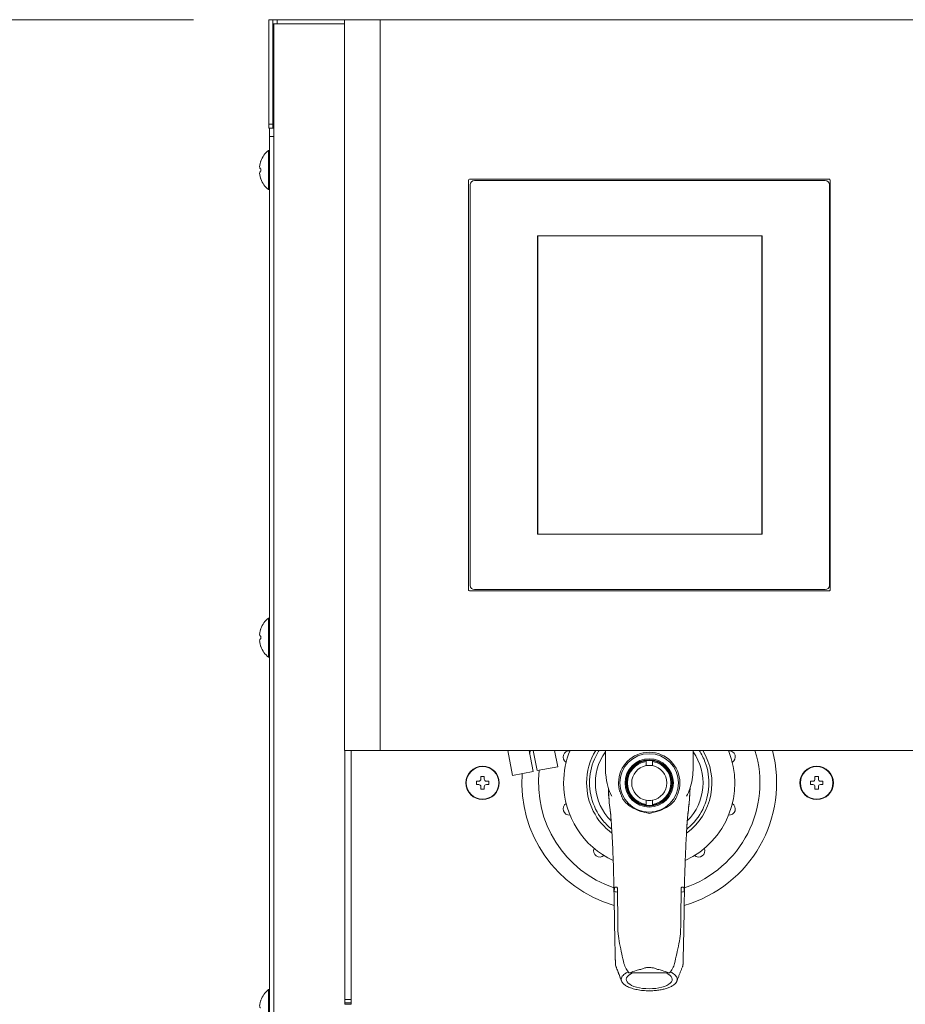
# Model space of a CAD drawing. Units: millimetres. Extents: x 51 to 5316, y 20 to 3441.
# Drawn here: x 3317 to 3529, y 1546 to 1782 of the extents above; entities that cross this region are included whole.
import ezdxf

# ---------------------------------------------------------------- set-up
doc = ezdxf.new("R2010")
doc.units = ezdxf.units.MM
doc.layers.get('0').update_dxf_attribs({"lineweight": 18})
doc.layers.add('AM_5', color=51, linetype='Continuous', lineweight=18)

# ---------------------------------------------------------------- blocks, each defined once
blk = doc.blocks.new('A$C7CFD20EB')
at = {"layer": 'AM_5', "color": 4, "lineweight": 9}
blk.add_line((-30.833, -99.297), (-42.333, -99.297), dxfattribs=at)

msp = doc.modelspace()

# ---------------------------------------------------------------- linework, layer by layer
at = {"extrusion": (0, 1, 0)}
for p, q in [((3377.02, 1756.75), (3377.02, 1781.75)), ((3377.02, 1781.75), (3378.02, 1781.75)), ((3379.02, 1781.75), (3378.02, 1781.75)), ((3378.02, 1781.75), (3378.02, 1780.75)), ((3378.02, 1780.75), (3378.02, 1756.75)), ((3378.02, 1780.75), (3378.22, 1780.75)), ((3378.22, 1780.75), (3378.22, 1328.75)), ((3395.17, 1780.75), (3378.22, 1780.75)), ((3379.02, 1780.75), (3379.02, 1781.75)), ((3379.02, 1781.75), (3395.17, 1781.75)), ((3395.17, 1781.75), (3403.67, 1781.75)), ((3395.17, 1606.75), (3395.17, 1781.75)), ((3403.67, 1781.75), (3532.67, 1781.75)), ((3403.67, 1606.75), (3403.67, 1781.75)), ((3417.82, 1781.75), (3425.12, 1781.75)), ((3425.12, 1781.75), (3425.12, 1781.75)), ((3432.82, 1781.75), (3432.82, 1781.75)), ((3432.82, 1781.75), (3440.22, 1781.75)), ((3440.22, 1781.75), (3440.22, 1781.75)), ((3503.82, 1781.75), (3503.82, 1781.75)), ((3503.82, 1781.75), (3511.12, 1781.75)), ((3511.12, 1781.75), (3511.12, 1781.75)), ((3518.82, 1781.75), (3526.22, 1781.75)), ((3526.22, 1781.75), (3526.22, 1781.75)), ((3378.02, 1756.75), (3377.02, 1756.75)), ((3377.02, 1756.75), (3377.02, 1755.75)), ((3377.02, 1755.75), (3378.02, 1755.75)), ((3377.22, 1753.75), (3377.22, 1755.75)), ((3378.02, 1755.75), (3378.02, 1756.75)), ((3378.02, 1755.75), (3378.22, 1755.75)), ((3378.02, 1755.75), (3378.22, 1755.75)), ((3377.22, 1753.75), (3378.22, 1753.75)), ((3377.22, 1330.75), (3377.22, 1753.75)), ((3424.87, 1743.35), (3424.87, 1645.15)), ((3511.27, 1743.55), (3425.07, 1743.55)), ((3426.27, 1743.25), (3510.27, 1743.25)), ((3511.47, 1645.15), (3511.47, 1743.35)), ((3425.27, 1646.25), (3425.27, 1742.25)), ((3511.27, 1742.25), (3511.27, 1646.25)), ((3441.37, 1730), (3441.37, 1658.5)), ((3495.17, 1730), (3441.37, 1730)), ((3441.42, 1729.95), (3495.12, 1729.95)), ((3441.42, 1658.55), (3441.42, 1729.95)), ((3495.12, 1729.95), (3495.12, 1658.55)), ((3495.17, 1658.5), (3495.17, 1730)), ((3441.37, 1658.5), (3495.17, 1658.5)), ((3495.12, 1658.55), (3441.42, 1658.55)), ((3425.07, 1644.95), (3511.27, 1644.95)), ((3510.27, 1645.25), (3426.27, 1645.25)), ((3395.17, 1606.75), (3403.67, 1606.75)), ((3395.22, 1547.05), (3395.22, 1606.75)), ((3396.72, 1606.75), (3396.72, 1547.05)), ((3403.67, 1606.75), (3532.67, 1606.75)), ((3434.25, 1606.75), (3435.41, 1600.75)), ((3439.34, 1606.75), (3440.32, 1601.7)), ((3440.36, 1606.75), (3441.3, 1601.89)), ((3445.45, 1606.75), (3446.21, 1602.83)), ((3457.62, 1606.75), (3457.62, 1602.03)), ((3478.62, 1602.03), (3478.62, 1606.75)), ((3467.37, 1603.08), (3467.37, 1604.1)), ((3468.87, 1604.1), (3468.87, 1603.08)), ((3435.41, 1600.75), (3440.32, 1601.7)), ((3441.3, 1601.89), (3446.21, 1602.83)), ((3426.72, 1598.55), (3426.72, 1599.35)), ((3426.72, 1599.35), (3427.32, 1599.35)), ((3427.82, 1600.45), (3428.62, 1600.45)), ((3427.82, 1599.85), (3427.82, 1600.45)), ((3428.62, 1600.45), (3428.62, 1599.85)), ((3429.12, 1599.35), (3429.72, 1599.35)), ((3429.72, 1599.35), (3429.72, 1598.55)), ((3506.72, 1598.55), (3506.72, 1599.35)), ((3506.72, 1599.35), (3507.32, 1599.35)), ((3507.82, 1600.45), (3508.62, 1600.45)), ((3507.82, 1599.85), (3507.82, 1600.45)), ((3508.62, 1600.45), (3508.62, 1599.85)), ((3509.12, 1599.35), (3509.72, 1599.35)), ((3509.72, 1599.35), (3509.72, 1598.55)), ((3427.32, 1598.55), (3426.72, 1598.55)), ((3427.82, 1597.45), (3427.82, 1598.05)), ((3428.62, 1597.45), (3427.82, 1597.45)), ((3428.62, 1598.05), (3428.62, 1597.45)), ((3429.72, 1598.55), (3429.12, 1598.55)), ((3507.32, 1598.55), (3506.72, 1598.55)), ((3507.82, 1597.45), (3507.82, 1598.05)), ((3508.62, 1597.45), (3507.82, 1597.45)), ((3508.62, 1598.05), (3508.62, 1597.45)), ((3509.72, 1598.55), (3509.12, 1598.55)), ((3467.37, 1593.81), (3467.37, 1594.82)), ((3468.87, 1594.82), (3468.87, 1593.81)), ((3472.73, 1553.43), (3463.51, 1553.43)), ((3395.22, 1546.29), (3395.22, 1547.05)), ((3395.22, 1547.05), (3396.72, 1547.05)), ((3396.72, 1547.05), (3396.72, 1546.29)), ((3395.22, 1545.92), (3395.22, 1546.29)), ((3395.22, 1546.29), (3396.72, 1546.29)), ((3395.22, 1545.92), (3396.72, 1545.92)), ((3396.72, 1546.29), (3396.72, 1545.92))]:
    msp.add_line(p, q, dxfattribs=at)
for p, q in [((3376.93, 1741.05), (3376.93, 1750.45)), ((3377.22, 1750.45), (3376.93, 1750.45)), ((3375.12, 1747.89), (3375.11, 1747.9)), ((3375.12, 1746.06), (3375.07, 1746.06)), ((3375.07, 1745.44), (3375.12, 1745.44)), ((3375.11, 1743.6), (3375.12, 1743.61)), ((3377.22, 1741.05), (3376.93, 1741.05)), ((3376.93, 1629.05), (3376.93, 1638.45)), ((3377.22, 1638.45), (3376.93, 1638.45)), ((3375.12, 1635.89), (3375.11, 1635.9)), ((3375.12, 1634.06), (3375.07, 1634.06)), ((3375.07, 1633.44), (3375.12, 1633.44)), ((3375.11, 1631.6), (3375.12, 1631.61)), ((3377.22, 1629.05), (3376.93, 1629.05)), ((3376.93, 1540.05), (3376.93, 1549.45)), ((3377.22, 1549.45), (3376.93, 1549.45)), ((3375.12, 1546.89), (3375.11, 1546.9))]:
    msp.add_line(p, q)
for points in [[(3377.22, 1750.45), (3377.22, 1741.05)], [(3377.22, 1638.45), (3377.22, 1629.05)], [(3377.22, 1549.45), (3377.22, 1540.05)]]:
    msp.add_lwpolyline(points)
for centre, radius in [((3468.12, 1598.95), 7), ((3468.12, 1598.95), 5.79), ((3468.12, 1598.95), 5.55), ((3428.22, 1598.95), 4), ((3428.22, 1598.95), 3.9), ((3508.22, 1598.95), 4), ((3508.22, 1598.95), 3.9)]:
    msp.add_circle(centre, radius)
for centre, radius, start, end in [((3380.82, 1745.75), 6.1, 129.6019, 159.3622), ((3380.82, 1745.75), 6.09, 159.3987, 160.6068), ((3380.82, 1745.75), 6.09, 199.3932, 200.6013), ((3380.82, 1745.75), 6.1, 200.6378, 230.3981), ((3425.07, 1743.35), 0.2, 90, 180), ((3426.27, 1742.25), 1, 90, 180), ((3510.27, 1742.25), 1, 0, 90), ((3511.27, 1743.35), 0.2, 0, 90), ((3426.27, 1646.25), 1, 180, 270), ((3510.27, 1646.25), 1, 270, 0), ((3425.07, 1645.15), 0.2, 180, 270), ((3511.27, 1645.15), 0.2, 270, 0), ((3380.82, 1633.75), 6.1, 129.6019, 159.3622), ((3380.82, 1633.75), 6.09, 159.3987, 160.6068), ((3380.82, 1633.75), 6.09, 199.3932, 200.6013), ((3380.82, 1633.75), 6.1, 200.6378, 230.3981), ((3468.12, 1598.95), 29.5, 164.6616, 166.1293), ((3449, 1605.16), 1.5, 85.4152, 238.5848), ((3468.12, 1598.95), 20.5, 157.6261, 180), ((3468.12, 1598.95), 15, 148.653, 180), ((3468.12, 1598.95), 12.89, 144.5669, 225.0333), ((3468.12, 1598.95), 7.34, 0, 180), ((3468.12, 1598.95), 30.5, 285.9538, 14.8238), ((3468.12, 1598.95), 26.5, 288.5816, 17.1254), ((3468.12, 1598.95), 20.5, 294.8666, 22.3739), ((3468.12, 1598.95), 15, 306.5221, 31.347), ((3468.12, 1598.95), 12.89, 314.9708, 35.4331), ((3487.24, 1605.16), 1.5, 301.4152, 94.5848), ((3468.12, 1598.95), 5.4, 97.9836, 262.0164), ((3468.12, 1598.95), 5.2, 98.2927, 261.7073), ((3468.12, 1598.95), 5.4, 82.0164, 97.9836), ((3468.12, 1598.95), 5.4, 277.9836, 82.0164), ((3468.12, 1598.95), 5.2, 278.2927, 81.7073), ((3468.12, 1598.95), 26.5, 173.4333, 251.4184), ((3468.12, 1598.95), 4.2, 100.2866, 259.7134), ((3468.12, 1598.95), 4.2, 79.7134, 100.2866), ((3468.12, 1598.95), 4.2, 280.2866, 79.7134), ((3427.32, 1599.85), 0.5, 270, 0), ((3429.12, 1599.85), 0.5, 180, 270), ((3468.12, 1598.95), 30.5, 175.785, 254.0462), ((3468.12, 1598.95), 30.5, 175.7849, 254.0463), ((3468.12, 1598.95), 20.5, 180, 245.1334), ((3468.12, 1598.95), 15, 180, 233.4779), ((3507.32, 1599.85), 0.5, 270, 0), ((3509.12, 1599.85), 0.5, 180, 270), ((3427.32, 1598.05), 0.5, 0, 90), ((3429.12, 1598.05), 0.5, 90, 180), ((3507.32, 1598.05), 0.5, 0, 90), ((3509.12, 1598.05), 0.5, 90, 180), ((3468.12, 1598.95), 4.2, 259.7134, 280.2866), ((3449, 1592.74), 1.5, 121.4152, 274.5848), ((3468.12, 1598.95), 5.4, 262.0164, 277.9836), ((3487.24, 1592.74), 1.5, 265.4152, 58.5848), ((3456.31, 1582.69), 1.5, 157.4152, 310.5848), ((3479.94, 1582.69), 1.5, 229.4152, 22.5848), ((3380.82, 1544.75), 6.1, 129.6019, 159.3622), ((3380.82, 1544.75), 6.09, 159.3987, 160.6068)]:
    msp.add_arc(centre, radius, start, end)
at = {"extrusion": (0, 0, -1)}
for centre in [(3378.88, 1745.75), (3378.88, 1633.75)]:
    msp.add_ellipse(centre, major_axis=(0, 5.48), ratio=0.68708, start_param=4.655561, end_param=4.769217, dxfattribs=at)
for major_axis, start_param, end_param in [((-6.7, 0), 6.087559, 6.24971), ((-6.7, 0), 6.24971, 6.290208), ((-6.7, 0), 0.007023, 0.230016), ((-6.7, 0), 5.926308, 6.087559), ((-6.7, 0), 5.765213, 5.926308), ((5.5, 0), 2.380227, 4.712389), ((-6.7, 0), 5.604514, 5.765213), ((-6.7, 0), 5.567819, 5.604514), ((5.5, 0), 4.712389, 7.044551), ((-6.7, 0), 3.817394, 3.856959), ((-6.7, 0), 3.655812, 3.817394), ((-6.7, 0), 3.493696, 3.655812), ((-6.7, 0), 3.331032, 3.493696), ((-6.7, 0), 3.167592, 3.331032), ((-6.7, 0), 2.960989, 3.134598), ((-6.7, 0), 3.134598, 3.167592), ((-6.7, 0), 0.230016, 0.453191), ((-6.7, 0), 0.453191, 0.676072), ((-6.7, 0), 0.676072, 0.899541), ((-6.7, 0), 0.899541, 1.122794), ((-6.7, 0), 1.122794, 1.346601), ((-6.7, 0), 1.918993, 2.093092), ((-6.7, 0), 2.093092, 2.266635), ((-6.7, 0), 2.266635, 2.440513), ((-6.7, 0), 2.440513, 2.613878), ((-6.7, 0), 2.613878, 2.787568), ((-6.7, 0), 2.787568, 2.960989), ((-6.7, 0), 1.346601, 1.570346), ((-6.7, 0), 1.570346, 1.744679), ((-6.7, 0), 1.744679, 1.918993)]:
    msp.add_ellipse((3468.12, 1551.89), major_axis=major_axis, ratio=0.406737, start_param=start_param, end_param=end_param)
for points, knots in [([(3375.07, 1747.77), (3375.03, 1747.65), (3374.99, 1747.53), (3374.92, 1747.27), (3374.9, 1747.15), (3374.85, 1746.88), (3374.83, 1746.71), (3374.83, 1746.4), (3374.85, 1746.3), (3374.9, 1746.16), (3374.94, 1746.12), (3374.99, 1746.08), (3375.03, 1746.06), (3375.07, 1746.06)], [0, 0, 0, 0, 0.389025, 0.389025, 0.797138, 0.797138, 1.278707, 1.278707, 1.755318, 1.755318, 2.251681, 2.251681, 2.937173, 2.937173, 2.937173, 2.937173]), ([(3375.07, 1743.73), (3375.03, 1743.85), (3374.99, 1743.98), (3374.92, 1744.23), (3374.9, 1744.36), (3374.85, 1744.63), (3374.83, 1744.79), (3374.83, 1745.1), (3374.85, 1745.2), (3374.9, 1745.34), (3374.94, 1745.38), (3374.99, 1745.43), (3375.03, 1745.44), (3375.07, 1745.44)], [-1.675345, -1.675345, -1.675345, -1.675345, -1.450642, -1.450642, -1.217055, -1.217055, -0.943817, -0.943817, -0.673741, -0.673741, -0.391684, -0.391684, 0, 0, 0, 0]), ([(3375.07, 1635.77), (3375.03, 1635.65), (3374.99, 1635.53), (3374.92, 1635.27), (3374.9, 1635.15), (3374.85, 1634.88), (3374.83, 1634.71), (3374.83, 1634.4), (3374.85, 1634.3), (3374.9, 1634.16), (3374.94, 1634.12), (3374.99, 1634.08), (3375.03, 1634.06), (3375.07, 1634.06)], [0, 0, 0, 0, 0.389025, 0.389025, 0.797138, 0.797138, 1.278707, 1.278707, 1.755318, 1.755318, 2.251681, 2.251681, 2.937173, 2.937173, 2.937173, 2.937173]), ([(3375.07, 1631.73), (3375.03, 1631.85), (3374.99, 1631.98), (3374.92, 1632.23), (3374.9, 1632.36), (3374.85, 1632.63), (3374.83, 1632.79), (3374.83, 1633.1), (3374.85, 1633.2), (3374.9, 1633.34), (3374.94, 1633.38), (3374.99, 1633.43), (3375.03, 1633.44), (3375.07, 1633.44)], [-1.675345, -1.675345, -1.675345, -1.675345, -1.450642, -1.450642, -1.217055, -1.217055, -0.943817, -0.943817, -0.673741, -0.673741, -0.391684, -0.391684, 0, 0, 0, 0]), ([(3456.15, 1606.75), (3456.1, 1606.68), (3456.05, 1606.6), (3456, 1606.52), (3454.98, 1604.89), (3454.3, 1603.04), (3454, 1601.14), (3453.71, 1599.23), (3453.8, 1597.26), (3454.28, 1595.4), (3454.76, 1593.53), (3455.63, 1591.76), (3456.8, 1590.23), (3457.49, 1589.35), (3458.27, 1588.54), (3459.14, 1587.84)], [59.111668, 59.111668, 59.111668, 59.111668, 59.130951, 59.130951, 59.130951, 59.535957, 59.535957, 59.535957, 59.940964, 59.940964, 59.940964, 60.34597, 60.34597, 60.34597, 60.58064, 60.58064, 60.58064, 60.58064]), ([(3477.1, 1587.84), (3477.2, 1587.92), (3477.29, 1588), (3477.39, 1588.08), (3478.86, 1589.33), (3480.07, 1590.88), (3480.92, 1592.61), (3481.78, 1594.34), (3482.28, 1596.24), (3482.39, 1598.17), (3482.49, 1600.09), (3482.2, 1602.04), (3481.54, 1603.85), (3481.17, 1604.87), (3480.68, 1605.84), (3480.09, 1606.75)], [61.939844, 61.939844, 61.939844, 61.939844, 61.965996, 61.965996, 61.965996, 62.371003, 62.371003, 62.371003, 62.77601, 62.77601, 62.77601, 63.181016, 63.181016, 63.181016, 63.408815, 63.408815, 63.408815, 63.408815]), ([(3459.16, 1595.76), (3458.73, 1596.51), (3458.42, 1597.32), (3457.94, 1599.06), (3457.79, 1600), (3457.66, 1601.3), (3457.64, 1601.67), (3457.62, 1602.03)], [0, 0, 0, 0, 2.568964, 2.568964, 5.409864, 5.409864, 6.502651, 6.502651, 6.502651, 6.502651]), ([(3478.62, 1602.03), (3478.55, 1600.53), (3478.34, 1599), (3477.67, 1596.95), (3477.41, 1596.33), (3477.08, 1595.76)], [0, 0, 0, 0, 4.522662, 4.522662, 6.496391, 6.496391, 6.496391, 6.496391]), ([(3460.79, 1598.95), (3460.78, 1598.61), (3460.8, 1598.27), (3460.87, 1597.75), (3460.91, 1597.55), (3460.96, 1597.35)], [0, 0, 0, 0, 0.01637843, 0.01637843, 0.02675408, 0.02675408, 0.02675408, 0.02675408]), ([(3460.96, 1597.35), (3460.89, 1597.62), (3460.85, 1597.85), (3460.8, 1598.4), (3460.79, 1598.68), (3460.79, 1598.95)], [-1.666505, -1.666505, -1.666505, -1.666505, -0.820962, -0.820962, 0, 0, 0, 0]), ([(3475.46, 1598.95), (3475.46, 1598.67), (3475.44, 1598.4), (3475.39, 1597.84), (3475.35, 1597.62), (3475.28, 1597.35)], [-1.629209, -1.629209, -1.629209, -1.629209, -0.821501, -0.821501, 0, 0, 0, 0]), ([(3475.46, 1598.95), (3475.46, 1598.61), (3475.44, 1598.27), (3475.37, 1597.75), (3475.33, 1597.55), (3475.28, 1597.35)], [0, 0, 0, 0, 0.01637843, 0.01637843, 0.02675408, 0.02675408, 0.02675408, 0.02675408]), ([(3458.98, 1590.25), (3458.95, 1590.61), (3458.92, 1590.94), (3458.84, 1591.7), (3458.78, 1592.12), (3458.65, 1593.26), (3458.57, 1593.96), (3458.43, 1595.66), (3458.37, 1596.62), (3458.33, 1597.67)], [4.052738, 4.052738, 4.052738, 4.052738, 5.634901, 5.634901, 8.192469, 8.192469, 12.86416, 12.86416, 17.935951, 17.935951, 17.935951, 17.935951]), ([(3458.34, 1597.66), (3458.36, 1596.98), (3458.41, 1596.36), (3458.57, 1593.58), (3458.79, 1592.37), (3458.95, 1590.65)], [0.0213752, 0.0213752, 0.0213752, 0.0213752, 0.0563193, 0.0563193, 0.1812865, 0.1812865, 0.1812865, 0.1812865]), ([(3461.54, 1595.67), (3461.51, 1595.75), (3461.49, 1595.8), (3461.41, 1596.01), (3461.37, 1596.12), (3461.19, 1596.6), (3461.05, 1596.97), (3460.96, 1597.35)], [-1.855622, -1.855622, -1.855622, -1.855622, -1.533232, -1.533232, -1.178688, -1.178688, 0, 0, 0, 0]), ([(3475.28, 1597.35), (3475.2, 1597.01), (3475.08, 1596.67), (3474.91, 1596.21), (3474.86, 1596.08), (3474.76, 1595.83), (3474.74, 1595.76), (3474.7, 1595.67)], [-1.351843, -1.351843, -1.351843, -1.351843, -0.588679, -0.588679, -0.279593, -0.279593, 0, 0, 0, 0]), ([(3477.9, 1597.66), (3477.89, 1597.3), (3477.88, 1596.95), (3477.81, 1595.85), (3477.77, 1595.05), (3477.59, 1593.09), (3477.42, 1591.97), (3477.19, 1589.51), (3477.11, 1588.34), (3477.04, 1586.89)], [1.881027, 1.881027, 1.881027, 1.881027, 3.64648, 3.64648, 7.688264, 7.688264, 14.194544, 14.194544, 19.640595, 19.640595, 19.640595, 19.640595]), ([(3477.9, 1597.66), (3477.88, 1596.98), (3477.83, 1596.36), (3477.67, 1593.58), (3477.46, 1592.37), (3477.3, 1590.65)], [0.0213766, 0.0213766, 0.0213766, 0.0213766, 0.0563193, 0.0563193, 0.1812425, 0.1812425, 0.1812425, 0.1812425]), ([(3468.12, 1591.64), (3468.08, 1591.65), (3468.04, 1591.66), (3467.37, 1591.79), (3466.75, 1591.94), (3465.23, 1592.43), (3464.45, 1592.79), (3463.35, 1593.48), (3462.92, 1593.8), (3462.33, 1594.39), (3462.14, 1594.62), (3461.88, 1595.01), (3461.79, 1595.14), (3461.65, 1595.41), (3461.59, 1595.54), (3461.54, 1595.67)], [-7.391279, -7.391279, -7.391279, -7.391279, -7.287258, -7.287258, -5.729311, -5.729311, -3.405543, -3.405543, -1.815786, -1.815786, -0.907628, -0.907628, -0.420569, -0.420569, 0, 0, 0, 0]), ([(3474.7, 1595.67), (3474.66, 1595.57), (3474.62, 1595.48), (3474.51, 1595.26), (3474.44, 1595.13), (3474.1, 1594.58), (3473.73, 1594.16), (3472.64, 1593.27), (3471.93, 1592.86), (3470.35, 1592.19), (3469.55, 1591.95), (3468.53, 1591.72), (3468.32, 1591.68), (3468.12, 1591.64)], [-9.496467, -9.496467, -9.496467, -9.496467, -8.990107, -8.990107, -8.275661, -8.275661, -5.828771, -5.828771, -3.154677, -3.154677, -0.628039, -0.628039, 0, 0, 0, 0]), ([(3459.39, 1583.09), (3459.33, 1584.43), (3459.25, 1585.83), (3459.16, 1587.53), (3459.13, 1587.97), (3459.08, 1588.83), (3459.06, 1589.23), (3459, 1590.02), (3458.97, 1590.38), (3458.95, 1590.65)], [0, 0, 0, 0, 4.07404, 4.07404, 5.559426, 5.559426, 7.37454, 7.37454, 9.429199, 9.429199, 9.429199, 9.429199]), ([(3477.3, 1590.65), (3477.26, 1590.22), (3477.21, 1589.61), (3477.15, 1588.68), (3477.13, 1588.31), (3477.08, 1587.53), (3477.06, 1587.18), (3477.02, 1586.41), (3477, 1585.98), (3476.94, 1584.95), (3476.91, 1584.33), (3476.87, 1583.52), (3476.87, 1583.34), (3476.86, 1583.15)], [0, 0, 0, 0, 3.364112, 3.364112, 5.312936, 5.312936, 6.592754, 6.592754, 7.905003, 7.905003, 9.776621, 9.776621, 10.342486, 10.342486, 10.342486, 10.342486]), ([(3459.39, 1583.09), (3459.46, 1581.5), (3459.52, 1579.81), (3459.68, 1575.05), (3459.7, 1571.52), (3459.79, 1566.9), (3459.81, 1565.48), (3459.87, 1562.15), (3459.91, 1560.5), (3459.95, 1558.84)], [0.3033695, 0.3033695, 0.3033695, 0.3033695, 0.3510974, 0.3510974, 0.4652217, 0.4652217, 0.5481112, 0.5481112, 0.6297139, 0.6297139, 0.6297139, 0.6297139]), ([(3476.86, 1583.15), (3476.79, 1581.54), (3476.72, 1579.83), (3476.56, 1575.05), (3476.54, 1571.52), (3476.47, 1567.68), (3476.45, 1566.71), (3476.44, 1565.75)], [0.3027412, 0.3027412, 0.3027412, 0.3027412, 0.3510974, 0.3510974, 0.4652217, 0.4652217, 0.5147644, 0.5147644, 0.5147644, 0.5147644]), ([(3459.97, 1573.96), (3459.92, 1573.96), (3459.87, 1573.87), (3459.78, 1573.59), (3459.75, 1573.39), (3459.72, 1573.15), (3459.72, 1573.13), (3459.71, 1573.06), (3459.71, 1573.01), (3459.7, 1572.96), (3459.7, 1572.96), (3459.7, 1572.96)], [0, 0, 0, 0, 1.814883, 1.814883, 4.010721, 4.010721, 4.225304, 4.225304, 4.733008, 4.733008, 4.737076, 4.737076, 4.737076, 4.737076]), ([(3460.42, 1573.96), (3460.43, 1573.96), (3460.44, 1573.95), (3460.45, 1573.93), (3460.46, 1573.91), (3460.47, 1573.85), (3460.48, 1573.81), (3460.49, 1573.73), (3460.49, 1573.69), (3460.49, 1573.62), (3460.49, 1573.59), (3460.49, 1573.56)], [-0.8417884, -0.8417884, -0.8417884, -0.8417884, -0.6754409, -0.6754409, -0.4796864, -0.4796864, -0.2709891, -0.2709891, -0.0981372, -0.0981372, 0, 0, 0, 0]), ([(3460.49, 1573.56), (3460.52, 1572.2), (3460.54, 1570.87), (3460.57, 1568.98), (3460.57, 1568.82), (3460.6, 1566.41), (3460.62, 1564.6), (3460.65, 1562.84)], [-13.047758, -13.047758, -13.047758, -13.047758, -8.265888, -8.265888, -6.166613, -6.166613, -0.049995, -0.049995, -0.049995, -0.049995]), ([(3475.63, 1562.84), (3475.66, 1565.43), (3475.68, 1566.74), (3475.74, 1570.73), (3475.75, 1572.12), (3475.78, 1573.56)], [-14.441221, -14.441221, -14.441221, -14.441221, -5.030825, -5.030825, -0.050024, -0.050024, -0.050024, -0.050024]), ([(3475.78, 1573.56), (3475.78, 1573.57), (3475.78, 1573.59), (3475.78, 1573.62), (3475.78, 1573.63), (3475.79, 1573.69), (3475.79, 1573.72), (3475.8, 1573.82), (3475.81, 1573.88), (3475.83, 1573.94), (3475.84, 1573.96), (3475.85, 1573.96)], [-0.8432849, -0.8432849, -0.8432849, -0.8432849, -0.7945487, -0.7945487, -0.739431, -0.739431, -0.5891229, -0.5891229, -0.2791222, -0.2791222, 0, 0, 0, 0]), ([(3476.54, 1572.96), (3476.54, 1572.96), (3476.54, 1572.97), (3476.52, 1573.28), (3476.48, 1573.56), (3476.39, 1573.87), (3476.34, 1573.96), (3476.3, 1573.96)], [-0.004055, -0.004055, -0.004055, -0.004055, 0, 0, 3.240399, 3.240399, 5.304274, 5.304274, 5.304274, 5.304274]), ([(3460.51, 1572.79), (3460.26, 1572.81), (3460.07, 1572.84), (3459.8, 1572.9), (3459.72, 1572.93), (3459.7, 1572.96)], [9.727214, 9.727214, 9.727214, 9.727214, 11.7309, 11.7309, 13.828163, 13.828163, 13.828163, 13.828163]), ([(3476.54, 1572.96), (3476.53, 1572.94), (3476.47, 1572.91), (3476.25, 1572.86), (3476.1, 1572.83), (3475.89, 1572.81), (3475.85, 1572.8), (3475.81, 1572.8), (3475.77, 1572.79)], [0, 0, 0, 0, 1.849865, 1.849865, 3.699731, 3.699731, 3.699731, 4.058814, 4.058814, 4.058814, 4.058814]), ([(3476.33, 1560.31), (3476.32, 1560), (3476.31, 1559.68), (3476.3, 1559.05), (3476.29, 1558.74), (3476.28, 1558.11), (3476.27, 1557.79), (3476.25, 1557.16), (3476.25, 1556.85), (3476.23, 1556.22), (3476.22, 1555.9), (3476.22, 1555.59)], [42.154286, 42.154286, 42.154286, 42.154286, 43.186359, 43.186359, 44.218432, 44.218432, 45.250505, 45.250505, 46.282578, 46.282578, 47.314651, 47.314651, 47.314651, 47.314651]), ([(3460.03, 1555.59), (3460.03, 1555.66), (3460.02, 1555.74), (3460.02, 1555.89), (3460.02, 1555.97), (3460.02, 1556.12), (3460.01, 1556.19), (3460.01, 1556.35), (3460.01, 1556.42), (3460, 1556.57), (3460, 1556.65), (3460, 1556.73)], [11.055333, 11.055333, 11.055333, 11.055333, 11.304504, 11.304504, 11.553676, 11.553676, 11.802847, 11.802847, 12.052019, 12.052019, 12.30119, 12.30119, 12.30119, 12.30119]), ([(3460.07, 1555.33), (3460.06, 1555.37), (3460.05, 1555.41), (3460.04, 1555.47), (3460.03, 1555.49), (3460.03, 1555.52)], [0, 0, 0, 0, 0.2859298, 0.2859298, 0.4656183, 0.4656183, 0.4656183, 0.4656183]), ([(3461.2, 1552.26), (3461.18, 1552.3), (3461.17, 1552.34), (3461.09, 1552.54), (3461.04, 1552.69), (3460.89, 1553.06), (3460.81, 1553.28), (3460.73, 1553.51), (3460.63, 1553.75), (3460.54, 1553.99), (3460.36, 1554.47), (3460.27, 1554.71), (3460.18, 1554.95), (3460.17, 1554.96), (3460.17, 1554.97), (3460.17, 1554.98)], [-3.070413, -3.070413, -3.070413, -3.070413, -2.929854, -2.929854, -2.428437, -2.428437, -1.66557, -1.66557, -1.66557, -0.832785, -0.832785, 0, 0, 0, 0.036884, 0.036884, 0.036884, 0.036884]), ([(3461.2, 1552.26), (3461.13, 1552.44), (3461.07, 1552.61), (3460.93, 1552.96), (3460.86, 1553.14), (3460.73, 1553.49), (3460.66, 1553.66), (3460.53, 1554.01), (3460.46, 1554.19), (3460.33, 1554.54), (3460.26, 1554.71), (3460.2, 1554.89)], [-3.070413, -3.070413, -3.070413, -3.070413, -2.448877, -2.448877, -1.827341, -1.827341, -1.205805, -1.205805, -0.584269, -0.584269, 0.037268, 0.037268, 0.037268, 0.037268]), ([(3462.07, 1555.71), (3462.13, 1555.5), (3462.19, 1555.28), (3462.36, 1554.86), (3462.45, 1554.65), (3462.57, 1554.44)], [0, 0, 0, 0, 1.310054, 1.310054, 2.606914, 2.606914, 2.606914, 2.606914]), ([(3463.51, 1553.43), (3463.94, 1553.67), (3464.44, 1553.87), (3465.35, 1554.13), (3465.72, 1554.22), (3466.11, 1554.28)], [-3.298619, -3.298619, -3.298619, -3.298619, -1.383881, -1.383881, -0.160794, -0.160794, -0.160794, -0.160794]), ([(3466.49, 1554.44), (3466.75, 1554.54), (3467.02, 1554.62), (3467.57, 1554.72), (3467.85, 1554.74), (3468.13, 1554.74)], [-1.67781, -1.67781, -1.67781, -1.67781, -0.831892, -0.831892, 0, 0, 0, 0]), ([(3468.13, 1554.74), (3468.4, 1554.74), (3468.68, 1554.72), (3469.23, 1554.61), (3469.5, 1554.54), (3469.76, 1554.44)], [-1.675831, -1.675831, -1.675831, -1.675831, -0.84464, -0.84464, 0, 0, 0, 0]), ([(3470.14, 1554.28), (3470.52, 1554.22), (3470.89, 1554.13), (3471.8, 1553.87), (3472.3, 1553.67), (3472.73, 1553.43)], [-3.205156, -3.205156, -3.205156, -3.205156, -1.985709, -1.985709, -0.067325, -0.067325, -0.067325, -0.067325]), ([(3473.7, 1554.49), (3473.81, 1554.68), (3473.9, 1554.88), (3474.05, 1555.28), (3474.11, 1555.49), (3474.17, 1555.69)], [0, 0, 0, 0, 1.224845, 1.224845, 2.462126, 2.462126, 2.462126, 2.462126]), ([(3474.79, 1551.61), (3474.89, 1551.84), (3474.97, 1552.06), (3475.14, 1552.51), (3475.23, 1552.73), (3475.4, 1553.17), (3475.48, 1553.39), (3475.66, 1553.83), (3475.74, 1554.05), (3475.91, 1554.49), (3476, 1554.71), (3476.08, 1554.93)], [0.16595, 0.16595, 0.16595, 0.16595, 0.943345, 0.943345, 1.72074, 1.72074, 2.498135, 2.498135, 3.27553, 3.27553, 4.052925, 4.052925, 4.052925, 4.052925]), ([(3476.21, 1555.49), (3476.21, 1555.47), (3476.21, 1555.46), (3476.2, 1555.42), (3476.2, 1555.39), (3476.19, 1555.37)], [0.0903754, 0.0903754, 0.0903754, 0.0903754, 0.191333, 0.191333, 0.3823238, 0.3823238, 0.3823238, 0.3823238]), ([(3375.07, 1546.77), (3375.03, 1546.65), (3374.99, 1546.53), (3374.92, 1546.27), (3374.9, 1546.15), (3374.85, 1545.88), (3374.83, 1545.71), (3374.83, 1545.4), (3374.85, 1545.3), (3374.9, 1545.16), (3374.94, 1545.12), (3374.99, 1545.08), (3375.03, 1545.06), (3375.07, 1545.06)], [0, 0, 0, 0, 0.389025, 0.389025, 0.797138, 0.797138, 1.278707, 1.278707, 1.755318, 1.755318, 2.251681, 2.251681, 2.937173, 2.937173, 2.937173, 2.937173])]:
    msp.add_open_spline(points, degree=3, knots=knots)
for points, weights in [([(3467.37, 1604.1), (3467.37, 1604.2), (3467.37, 1604.3)], [1, 1.0001816873, 1]), ([(3468.87, 1604.3), (3468.87, 1604.2), (3468.87, 1604.1)], [1, 1.0001816874, 1]), ([(3467.37, 1593.6), (3467.37, 1593.71), (3467.37, 1593.81)], [1, 1.0001816873, 1]), ([(3468.87, 1593.81), (3468.87, 1593.71), (3468.87, 1593.6)], [1, 1.0001816874, 1])]:
    msp.add_rational_spline(points, weights, degree=2)
for points in [[(3460.27, 1573.96), (3460.15, 1573.96), (3460.05, 1573.96), (3459.97, 1573.96)], [(3460.27, 1573.96), (3460.31, 1573.96), (3460.37, 1573.96), (3460.42, 1573.96)], [(3475.85, 1573.96), (3475.91, 1573.96), (3475.96, 1573.96), (3476.01, 1573.96)], [(3476.3, 1573.96), (3476.22, 1573.96), (3476.12, 1573.96), (3476.01, 1573.96)], [(3476.44, 1565.75), (3476.4, 1563.92), (3476.37, 1562.07), (3476.33, 1560.31)], [(3460.65, 1562.84), (3460.77, 1562.05), (3460.9, 1561.26), (3461.04, 1560.47)], [(3475.23, 1560.47), (3475.37, 1561.26), (3475.51, 1562.05), (3475.63, 1562.84)], [(3460, 1556.73), (3459.98, 1557.43), (3459.97, 1558.13), (3459.95, 1558.84)], [(3461.04, 1560.47), (3461.36, 1558.76), (3461.71, 1557.22), (3462.07, 1555.71)], [(3474.17, 1555.69), (3474.54, 1557.21), (3474.9, 1558.76), (3475.23, 1560.47)], [(3460.03, 1555.45), (3460.03, 1555.49), (3460.03, 1555.54), (3460.03, 1555.58)], [(3460.3, 1554.62), (3460.12, 1554.89), (3460.03, 1555.17), (3460.03, 1555.45)], [(3460.17, 1554.98), (3460.13, 1555.1), (3460.1, 1555.21), (3460.07, 1555.33)], [(3460.2, 1554.89), (3460.18, 1554.92), (3460.17, 1554.95), (3460.17, 1554.98)], [(3462.57, 1554.44), (3462.76, 1554.1), (3462.99, 1553.76), (3463.26, 1553.43)], [(3466.11, 1554.28), (3466.23, 1554.34), (3466.36, 1554.4), (3466.49, 1554.44)], [(3469.76, 1554.44), (3469.89, 1554.39), (3470.01, 1554.34), (3470.14, 1554.28)], [(3472.99, 1553.43), (3473.27, 1553.77), (3473.5, 1554.13), (3473.7, 1554.49)], [(3476.21, 1555.45), (3476.21, 1555.2), (3476.14, 1554.95), (3476, 1554.71)], [(3476.13, 1555.08), (3476.12, 1555.03), (3476.1, 1554.98), (3476.08, 1554.93)], [(3476.19, 1555.37), (3476.17, 1555.27), (3476.15, 1555.18), (3476.13, 1555.08)], [(3476.21, 1555.55), (3476.21, 1555.52), (3476.21, 1555.48), (3476.21, 1555.45)], [(3461.5, 1551.47), (3461.4, 1551.74), (3461.3, 1552), (3461.2, 1552.26)], [(3463.26, 1553.43), (3463.34, 1553.43), (3463.42, 1553.43), (3463.51, 1553.43)], [(3472.73, 1553.43), (3472.82, 1553.43), (3472.9, 1553.43), (3472.99, 1553.43)], [(3474.79, 1551.61), (3474.78, 1551.56), (3474.76, 1551.51), (3474.74, 1551.46)]]:
    msp.add_open_spline(points, degree=3)

# ---------------------------------------------------------------- block references
at = {"xscale": 12, "yscale": 12, "zscale": 12}
msp.add_blockref('A$C7CFD20EB', (3729.02, 2973.32), dxfattribs=at)

doc.saveas('drawing.dxf')
